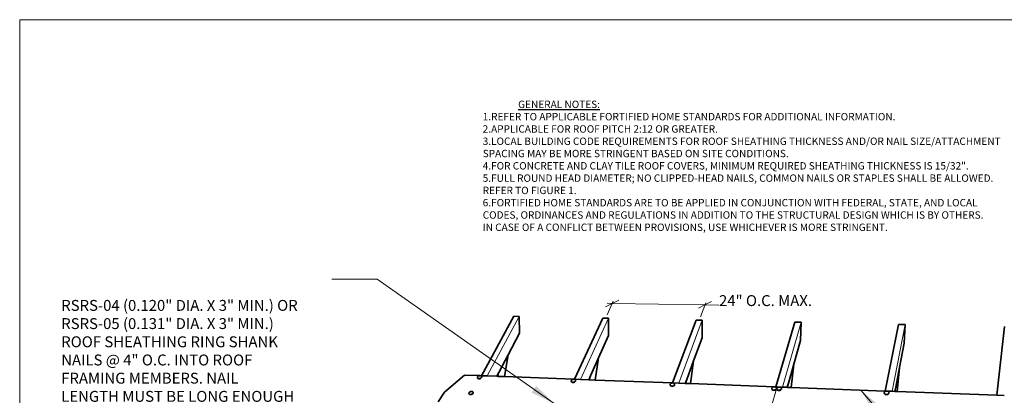
# Model space of a CAD drawing. Units: inches. Extents: x 2.1 to 13.4, y 0.6 to 8.8.
# Drawn here: x 2.1 to 9.6, y 5.9 to 8.8 of the extents above; entities that cross this region are included whole.
import ezdxf
from ezdxf.enums import TextEntityAlignment as Align

# ---------------------------------------------------------------- set-up
doc = ezdxf.new("R2010")
doc.units = ezdxf.units.IN
doc.header["$MEASUREMENT"] = 0
doc.styles.add('Montserrat', font='txt')
doc.dimstyles.get("Standard").update_dxf_attribs({"dimtxt": 0.18, "dimasz": 0.18, "dimexe": 0.18, "dimexo": 0.0625, "dimgap": 0.09, "dimtad": 0, "dimtih": 1, "dimtoh": 1, "dimdec": 4, "dimzin": 0, "dimdsep": 46, "dimtxsty": 'Standard', "dimcen": 0.09, "dimadec": 0, "dimazin": 0, "dimtfac": 1, "dimtdec": 4, "dimtofl": 0, "dimtmove": 0, "dimatfit": 3, "dimfxl": 1, "dimtolj": 1, "dimtzin": 0, "dimarcsym": 0})

msp = doc.modelspace()

# ---------------------------------------------------------------- linework, layer by layer
at = {"color": 7, "lineweight": 15, "ltscale": 0.5, "transparency": 33554687}
for p, q in [((2.11745949, 8.8147499), (12.78412679, 8.8147499)), ((2.11745949, 0.6480826), (2.11745949, 8.8147499)), ((7.07950881, 6.02343546), (7.0795317, 6.02355658)), ((8.74707893, 5.9651395), (8.7469807, 5.96536552))]:
    msp.add_line(p, q, dxfattribs=at)
at = {"color": 250, "lineweight": 15, "ltscale": 0.5, "true_color": 0x1e1e1e, "transparency": 33554687}
for p, q in [((6.58586696, 6.62314664), (6.63661578, 6.64827954)), ((6.59745505, 6.64894353), (6.63661578, 6.64827954)), ((6.59781364, 6.56104146), (6.64402488, 6.66493856)), ((6.63661578, 6.64827954), (6.68721488, 6.67333852)), ((6.63661578, 6.64827954), (7.34341291, 6.63629948)), ((7.34341291, 6.63629948), (7.29371169, 6.61114847)), ((7.31052878, 6.54628049), (7.349659, 6.65340053)), ((7.39296582, 6.66137754), (7.34341291, 6.63629948)), ((7.45102361, 6.63447558), (7.34341291, 6.63629948)), ((7.34341291, 6.63629948), (7.38367179, 6.6356176)), ((5.6341348, 6.08036958), (5.63693574, 6.0828086)), ((5.6388779, 6.08546554), (5.63693574, 6.0828086)), ((5.6398268, 6.08815967), (5.6388779, 6.08546554)), ((5.6397188, 6.0907055), (5.6398268, 6.08815967)), ((5.61009791, 6.07911049), (5.60895088, 6.08134161)), ((5.61221483, 6.07735049), (5.61009791, 6.07911049)), ((5.61516073, 6.07618057), (5.61221483, 6.07735049)), ((5.61873487, 6.07568156), (5.61516073, 6.07618057)), ((5.62269071, 6.0758885), (5.61873487, 6.07568156)), ((5.6267598, 6.07678758), (5.62269071, 6.0758885)), ((5.6306639, 6.07831561), (5.6267598, 6.07678758)), ((5.6341348, 6.08036958), (5.6306639, 6.07831561)), ((6.32607463, 6.05143868), (6.32466367, 6.05373751)), ((6.32846168, 6.0496236), (6.32607463, 6.05143868)), ((6.33166459, 6.04841553), (6.32846168, 6.0496236)), ((6.3354626, 6.04789864), (6.33166459, 6.04841553)), ((6.33959773, 6.04810869), (6.3354626, 6.04789864)), ((6.3437877, 6.04903065), (6.33959773, 6.04810869)), ((6.34774497, 6.05060159), (6.3437877, 6.04903065)), ((6.3511987, 6.0527135), (6.34774497, 6.05060159)), ((6.3511987, 6.0527135), (6.35391381, 6.05522357)), ((6.35570481, 6.05795847), (6.35391381, 6.05522357)), ((6.35645202, 6.06073247), (6.35570481, 6.05795847)), ((6.35610202, 6.06335555), (6.35645202, 6.06073247)), ((7.07870296, 6.02733861), (7.07930997, 6.02463161)), ((7.08101276, 6.02226054), (7.07930997, 6.02463161)), ((7.08369687, 6.02038752), (7.08101276, 6.02226054)), ((7.08717874, 6.01913964), (7.08369687, 6.02038752)), ((7.09122279, 6.01860248), (7.08717874, 6.01913964)), ((7.09555104, 6.01881467), (7.09122279, 6.01860248)), ((7.0998688, 6.01976167), (7.09555104, 6.01881467)), ((7.103879, 6.02137767), (7.0998688, 6.01976167)), ((7.10730889, 6.02355253), (7.103879, 6.02137767)), ((7.10730889, 6.02355253), (7.10992387, 6.02613651)), ((7.11154559, 6.02895462), (7.10992387, 6.02613651)), ((7.11206487, 6.03181349), (7.11154559, 6.02895462)), ((7.88922361, 5.9951316), (7.89364389, 6.01028167)), ((5.54468277, 5.95860969), (5.54354289, 5.96090852)), ((5.54680875, 5.95679056), (5.54468277, 5.95860969)), ((5.54977778, 5.95557558), (5.54680875, 5.95679056)), ((5.55338576, 5.95504867), (5.54977778, 5.95557558)), ((5.55738786, 5.95524656), (5.55338576, 5.95504867)), ((5.56150892, 5.95615446), (5.55738786, 5.95524656)), ((5.56546882, 5.95771157), (5.56150892, 5.95615446)), ((5.56899479, 5.9598106), (5.56546882, 5.95771157)), ((5.56899479, 5.9598106), (5.57184771, 5.96230852)), ((5.57383278, 5.96503364), (5.57184771, 5.96230852)), ((5.57481483, 5.96780049), (5.57383278, 5.96503364)), ((5.5747278, 5.97041952), (5.57481483, 5.96780049)), ((7.85077384, 5.86331164), (7.88922361, 5.9951316)), ((7.85434869, 5.99749552), (7.85524705, 5.99470555)), ((7.85726359, 5.99225961), (7.85524705, 5.99470555)), ((7.86026481, 5.99032556), (7.85726359, 5.99225961)), ((7.8640466, 5.98903548), (7.86026481, 5.99032556)), ((7.86834958, 5.98847853), (7.8640466, 5.98903548)), ((7.87288097, 5.98869358), (7.86834958, 5.98847853)), ((7.87733081, 5.98966466), (7.87288097, 5.98869358)), ((7.88139299, 5.99132763), (7.87733081, 5.98966466)), ((7.88479188, 5.99356567), (7.88139299, 5.99132763)), ((7.88479188, 5.99356567), (7.88729385, 5.99622857)), ((7.8887296, 5.99913155), (7.88729385, 5.99622857)), ((7.88900188, 6.00207864), (7.8887296, 5.99913155)), ((7.8923178, 5.99603449), (7.89322999, 5.99324047)), ((7.89526275, 5.99079048), (7.89322999, 5.99324047)), ((7.8982797, 5.98885356), (7.89526275, 5.99079048)), ((7.9020758, 5.98756157), (7.8982797, 5.98885356)), ((7.90639165, 5.98700463), (7.9020758, 5.98756157)), ((7.910934, 5.98721849), (7.90639165, 5.98700463)), ((7.91538861, 5.98819148), (7.910934, 5.98721849)), ((7.91945365, 5.98985659), (7.91538861, 5.98819148)), ((7.92285064, 5.99209868), (7.91945365, 5.98985659)), ((7.92285064, 5.99209868), (7.92534783, 5.99476468)), ((7.92677501, 5.99767147), (7.92534783, 5.99476468)), ((7.92703393, 6.00062262), (7.92677501, 5.99767147)), ((8.71083406, 5.96454369), (8.71206763, 5.96165954)), ((8.71444991, 5.95913063), (8.71206763, 5.96165954)), ((8.71781686, 5.95712863), (8.71444991, 5.95913063)), ((8.72193959, 5.95579158), (8.71781686, 5.95712863)), ((8.72653869, 5.95521246), (8.72193959, 5.95579158)), ((8.73129991, 5.95542966), (8.72653869, 5.95521246)), ((8.73589566, 5.95642864), (8.73129991, 5.95542966)), ((8.74001268, 5.95814263), (8.73589566, 5.95642864)), ((8.74336866, 5.96045267), (8.74001268, 5.95814263)), ((8.74336866, 5.96045267), (8.74573567, 5.96320068)), ((8.74695161, 5.96619951), (8.74573567, 5.96320068)), ((8.74693492, 5.96924364), (8.74695161, 5.96619951))]:
    msp.add_line(p, q, dxfattribs=at)
at = {"color": 9, "lineweight": 35, "true_color": 0xc6c6c6, "transparency": 33554687}
for p, q in [((5.88561586, 6.54989468), (5.64019278, 6.09588252)), ((5.92708281, 6.54902255), (5.88561586, 6.54989468)), ((5.93046072, 6.42056166), (5.92708281, 6.54902255)), ((6.56454471, 6.53562461), (6.34904769, 6.06895553)), ((6.60810092, 6.53470956), (6.56454471, 6.53562461)), ((6.60917476, 6.40310966), (6.60810092, 6.53470956)), ((7.27809671, 6.52062665), (7.09603885, 6.04058062)), ((7.32390359, 6.51966464), (7.27809671, 6.52062665)), ((7.32243064, 6.3847705), (7.32390359, 6.51966464)), ((8.02898696, 6.50484454), (7.88432792, 6.01063549)), ((8.07722381, 6.50383054), (8.02898696, 6.50484454)), ((8.07293275, 6.36547362), (8.07722381, 6.50383054)), ((8.8202267, 6.48821365), (8.71743682, 5.97898852)), ((8.87109283, 6.48714458), (8.8202267, 6.48821365)), ((8.86367896, 6.34514057), (8.87109283, 6.48714458)), ((9.62836888, 6.47122847), (9.57096198, 5.94656669)), ((5.84285071, 6.25449764), (5.93046072, 6.42056166)), ((6.53243592, 6.23250948), (6.60917476, 6.40310966)), ((7.25780967, 6.20937954), (7.32243064, 6.3847705)), ((8.02183393, 6.18501865), (8.07293275, 6.36547362)), ((8.82767871, 6.15932261), (8.86367896, 6.34514057)), ((5.81613472, 6.08919846), (5.84285071, 6.25449764)), ((6.50742391, 6.06293951), (6.53243592, 6.23250948)), ((7.23471788, 6.03531157), (7.25780967, 6.20937954)), ((8.00090364, 6.00620758), (8.02183393, 6.18501865)), ((8.80918792, 5.97550355), (8.82767871, 6.15932261)), ((5.75683287, 6.09145152), (5.77235487, 6.12087165)), ((6.45702174, 6.06485354), (6.47063497, 6.09511768)), ((7.19424394, 6.03684961), (7.20572284, 6.06800567)), ((7.97151473, 6.00732457), (7.98060563, 6.03942548)), ((8.79219297, 5.97614967), (8.7986069, 6.00925552))]:
    msp.add_line(p, q, dxfattribs=at)
at = {"color": 9, "lineweight": 15, "ltscale": 0.5, "true_color": 0xc6c6c6, "transparency": 33554687}
for p, q in [((5.68343475, 6.09423958), (5.92708281, 6.54902255)), ((6.39458659, 6.06722557), (6.60810092, 6.53470956)), ((7.14406303, 6.03875553), (7.32390359, 6.51966464)), ((7.9350448, 6.00870954), (8.07722381, 6.50383054)), ((8.77108195, 5.97695147), (8.87109283, 6.48714458)), ((5.76750377, 6.09104668), (5.77235487, 6.12087165)), ((6.466095, 6.0645095), (6.47063497, 6.09511768)), ((7.20153096, 6.03657257), (7.20572284, 6.06800567)), ((7.97680905, 6.00712263), (7.98060563, 6.03942548)), ((8.79525474, 5.97603356), (8.7986069, 6.00925552))]:
    msp.add_line(p, q, dxfattribs=at)
at = {"color": 7, "lineweight": 35, "transparency": 33554687}
for p, q in [((5.77235487, 6.12087165), (5.84285071, 6.25449764)), ((6.47063497, 6.09511768), (6.53243592, 6.23250948)), ((7.20572284, 6.06800567), (7.25780967, 6.20937954)), ((7.98060563, 6.03942548), (8.02183393, 6.18501865)), ((8.7986069, 6.00925552), (8.82767871, 6.15932261)), ((5.64114073, 6.08443247), (5.64019278, 6.08173953)), ((5.64103273, 6.0869795), (5.64114073, 6.08443247)), ((5.61027792, 6.07761752), (5.61142376, 6.07538663)), ((5.61142376, 6.07538663), (5.61354092, 6.07362663)), ((5.61354092, 6.07362663), (5.61648586, 6.07245552)), ((5.61648586, 6.07245552), (5.62005785, 6.07195651)), ((5.62401274, 6.07216369), (5.62005785, 6.07195651)), ((5.62808087, 6.07306158), (5.62401274, 6.07216369)), ((5.63198283, 6.0745896), (5.62808087, 6.07306158)), ((5.63545182, 6.07664358), (5.63198283, 6.0745896)), ((5.63825276, 6.0790826), (5.63545182, 6.07664358)), ((5.64019278, 6.08173953), (5.63825276, 6.0790826)), ((6.32574466, 6.04992663), (6.32715562, 6.04762756)), ((6.32715562, 6.04762756), (6.32954267, 6.04581152)), ((6.32954267, 6.04581152), (6.33274367, 6.04460346)), ((6.33274367, 6.04460346), (6.33654073, 6.04408657)), ((6.34067491, 6.04429566), (6.33654073, 6.04408657)), ((6.34486297, 6.04521667), (6.34067491, 6.04429566)), ((6.34881881, 6.04678761), (6.34486297, 6.04521667)), ((6.35227063, 6.04889952), (6.34881881, 6.04678761)), ((6.35498479, 6.05140959), (6.35227063, 6.04889952)), ((6.35677484, 6.05414449), (6.35498479, 6.05140959)), ((6.35751966, 6.05691754), (6.35677484, 6.05414449)), ((6.35717061, 6.05954157), (6.35751966, 6.05691754)), ((7.07950881, 6.02343546), (7.08011582, 6.02072846)), ((7.08011582, 6.02072846), (7.08181861, 6.01835762)), ((7.08181861, 6.01835762), (7.08450177, 6.01648365)), ((7.08450177, 6.01648365), (7.08798364, 6.01523458)), ((7.08798364, 6.01523458), (7.09202483, 6.01469861)), ((7.09635165, 6.01490961), (7.09202483, 6.01469861)), ((7.10066798, 6.01585566), (7.09635165, 6.01490961)), ((7.10467675, 6.01747166), (7.10066798, 6.01585566)), ((7.10810474, 6.01964556), (7.10467675, 6.01747166)), ((7.11071876, 6.0222305), (7.10810474, 6.01964556)), ((7.11234, 6.0250486), (7.11071876, 6.0222305)), ((7.1128588, 6.02790748), (7.11234, 6.0250486)), ((5.54491189, 5.95718252), (5.54605177, 5.95488368)), ((5.54605177, 5.95488368), (5.54817775, 5.95306455)), ((5.54817775, 5.95306455), (5.55114487, 5.95184862)), ((5.55114487, 5.95184862), (5.55475286, 5.95132147)), ((5.5587528, 5.95151864), (5.55475286, 5.95132147)), ((5.56287292, 5.95242559), (5.5587528, 5.95151864)), ((5.5668309, 5.95398246), (5.56287292, 5.95242559)), ((5.57035592, 5.9560815), (5.5668309, 5.95398246)), ((5.57320693, 5.95857965), (5.57035592, 5.9560815)), ((5.57519081, 5.96130454), (5.57320693, 5.95857965)), ((5.5761719, 5.96407162), (5.57519081, 5.96130454)), ((5.57608393, 5.96669065), (5.5761719, 5.96407162)), ((7.85575488, 5.99070846), (7.85485795, 5.99349963)), ((7.8577719, 5.98826252), (7.85575488, 5.99070846)), ((7.86077169, 5.98632752), (7.8577719, 5.98826252)), ((7.86455205, 5.98503767), (7.86077169, 5.98632752)), ((7.86885264, 5.98447954), (7.86455205, 5.98503767)), ((7.87338164, 5.98469364), (7.86885264, 5.98447954)), ((7.87782958, 5.98566567), (7.87338164, 5.98469364)), ((7.8818908, 5.98732649), (7.87782958, 5.98566567)), ((7.88528779, 5.98956548), (7.8818908, 5.98732649)), ((7.8877888, 5.99222766), (7.88528779, 5.98956548)), ((7.88922361, 5.9951316), (7.8877888, 5.99222766)), ((7.88949588, 5.9980775), (7.88922361, 5.9951316)), ((7.8928118, 5.99203359), (7.89372304, 5.98923956)), ((7.89372304, 5.98923956), (7.89575484, 5.98678957)), ((7.89575484, 5.98678957), (7.89877084, 5.98485147)), ((7.89877084, 5.98485147), (7.90256599, 5.98355853)), ((7.90256599, 5.98355853), (7.90688089, 5.98300063)), ((7.9114199, 5.98321449), (7.90688089, 5.98300063)), ((7.91587403, 5.98418747), (7.9114199, 5.98321449)), ((7.91993669, 5.98585164), (7.91587403, 5.98418747)), ((7.92333272, 5.98809349), (7.91993669, 5.98585164)), ((7.92582801, 5.99075948), (7.92333272, 5.98809349)), ((7.92725375, 5.99366652), (7.92582801, 5.99075948)), ((7.92751268, 5.99661766), (7.92725375, 5.99366652)), ((8.7122269, 5.95755946), (8.71099284, 5.96044456)), ((8.71460679, 5.95503055), (8.7122269, 5.95755946)), ((8.71797183, 5.9530276), (8.71460679, 5.95503055)), ((8.72209504, 5.95169054), (8.71797183, 5.9530276)), ((8.72669175, 5.95111047), (8.72209504, 5.95169054)), ((8.73144963, 5.95132767), (8.72669175, 5.95111047)), ((8.73604491, 5.95232665), (8.73144963, 5.95132767)), ((8.74016002, 5.95403849), (8.73604491, 5.95232665)), ((8.74351361, 5.95634853), (8.74016002, 5.95403849)), ((8.74587968, 5.95909654), (8.74351361, 5.95634853)), ((8.74709466, 5.96209561), (8.74587968, 5.95909654))]:
    msp.add_line(p, q, dxfattribs=at)
at = {"color": 250, "lineweight": 35, "true_color": 0x1e1e1e, "transparency": 33554687}
for p, q in [((5.35848573, 5.96929847), (5.50998786, 6.10082852)), ((5.50998786, 6.10082852), (5.62915185, 6.09630166)), ((5.60885385, 6.08388959), (5.60981181, 6.08658158)), ((5.60895088, 6.08134161), (5.60885385, 6.08388959)), ((5.60981181, 6.08658158), (5.61175683, 6.08923351)), ((5.61175683, 6.08923351), (5.61455873, 6.09166657)), ((5.61455873, 6.09166657), (5.61802486, 6.09371363)), ((5.61802486, 6.09371363), (5.6219199, 6.0952376)), ((5.6219199, 6.0952376), (5.62597874, 6.09613358)), ((5.62597874, 6.09613358), (5.62915185, 6.09630166)), ((5.62915185, 6.09630166), (5.62992671, 6.09634267)), ((5.62992671, 6.09634267), (5.63062575, 6.09624564)), ((5.63062575, 6.09624564), (5.63349488, 6.09584867)), ((5.63062575, 6.09624564), (5.64019278, 6.09588252)), ((5.63644078, 6.09468566), (5.63349488, 6.09584867)), ((5.6385639, 6.09293162), (5.63644078, 6.09468566)), ((5.6397188, 6.0907055), (5.6385639, 6.09293162)), ((5.64103273, 6.0869795), (5.6397188, 6.0907055)), ((5.64019278, 6.09588252), (5.68343475, 6.09423958)), ((5.68343475, 6.09423958), (5.75683287, 6.09145152)), ((5.75683287, 6.09145152), (5.76750377, 6.09104668)), ((5.76750377, 6.09104668), (5.81613472, 6.08919846)), ((5.81613472, 6.08919846), (6.34448484, 6.06912862)), ((5.61027792, 6.07761752), (5.60895088, 6.08134161)), ((6.32432464, 6.05636155), (6.3250809, 6.05913459)), ((6.32466367, 6.05373751), (6.32432464, 6.05636155)), ((6.32574466, 6.04992663), (6.32466367, 6.05373751)), ((6.3250809, 6.05913459), (6.32687667, 6.06186449)), ((6.32687667, 6.06186449), (6.32959273, 6.06436764)), ((6.32959273, 6.06436764), (6.3330417, 6.06647359)), ((6.3330417, 6.06647359), (6.33698991, 6.06803953)), ((6.33698991, 6.06803953), (6.34116891, 6.06895958)), ((6.34116891, 6.06895958), (6.34448484, 6.06912862)), ((6.34448484, 6.06912862), (6.34529498, 6.06917058)), ((6.34529498, 6.06917058), (6.34603885, 6.06906949)), ((6.34603885, 6.06906949), (6.34908679, 6.06865846)), ((6.34904769, 6.06895553), (6.34603885, 6.06906949)), ((6.39458659, 6.06722557), (6.34904769, 6.06895553)), ((6.35228875, 6.06745755), (6.34908679, 6.06865846)), ((6.354682, 6.06564866), (6.35228875, 6.06745755)), ((6.35610202, 6.06335555), (6.354682, 6.06564866)), ((6.35717061, 6.05954157), (6.35610202, 6.06335555)), ((6.45702174, 6.06485354), (6.39458659, 6.06722557)), ((6.466095, 6.0645095), (6.45702174, 6.06485354)), ((6.50742391, 6.06293951), (6.466095, 6.0645095)), ((7.09603885, 6.04058062), (6.50742391, 6.06293951)), ((7.07870296, 6.02733861), (7.07923177, 6.03019558)), ((7.07950881, 6.02343546), (7.07870296, 6.02733861)), ((7.07923177, 6.03019558), (7.08086064, 6.03300749)), ((7.08086064, 6.03300749), (7.08347705, 6.03558551)), ((7.08347705, 6.03558551), (7.08690169, 6.0377525)), ((7.08690169, 6.0377525), (7.09090283, 6.03936349)), ((7.09090283, 6.03936349), (7.09520867, 6.04030763)), ((7.09520867, 6.04030763), (7.09868005, 6.04047953)), ((7.09868005, 6.04047953), (7.09603885, 6.04058062)), ((7.09868005, 6.04047953), (7.09952691, 6.04052149)), ((7.09952691, 6.04052149), (7.10031894, 6.04041754)), ((7.10031894, 6.04041754), (7.10356382, 6.03999053)), ((7.14406303, 6.03875553), (7.10031894, 6.04041754)), ((7.10704473, 6.03874957), (7.10356382, 6.03999053)), ((7.10973361, 6.03688346), (7.10704473, 6.03874957)), ((7.11144689, 6.03451764), (7.10973361, 6.03688346)), ((7.11206487, 6.03181349), (7.11144689, 6.03451764)), ((7.1128588, 6.02790748), (7.11206487, 6.03181349)), ((7.19424394, 6.03684961), (7.14406303, 6.03875553)), ((7.20153096, 6.03657257), (7.19424394, 6.03684961)), ((7.23471788, 6.03531157), (7.20153096, 6.03657257)), ((7.87409881, 6.01102458), (7.23471788, 6.03531157)), ((7.85857967, 6.00599348), (7.86197379, 6.0082246)), ((7.86197379, 6.0082246), (7.86602786, 6.00988065)), ((7.86602786, 6.00988065), (7.87046483, 6.01085054)), ((7.87046483, 6.01085054), (7.87409881, 6.01102458)), ((7.87409881, 6.01102458), (7.87498477, 6.01106655)), ((7.87498477, 6.01106655), (7.87582687, 6.01095854)), ((7.88432792, 6.01063549), (7.87582687, 6.01095854)), ((7.87582687, 6.01095854), (7.8792806, 6.01051556)), ((7.88306001, 6.00923358), (7.8792806, 6.01051556)), ((7.88606599, 6.00730668), (7.88306001, 6.00923358)), ((7.89364389, 6.01028167), (7.88432792, 6.01063549)), ((7.91205505, 6.00958263), (7.89364389, 6.01028167)), ((7.89991382, 6.00677859), (7.90396884, 6.0084375)), ((7.90396884, 6.0084375), (7.90841296, 6.00940858)), ((7.90841296, 6.00940858), (7.91205505, 6.00958263)), ((7.91205505, 6.00958263), (7.91294292, 6.00962459)), ((7.91294292, 6.00962459), (7.91378787, 6.00951659)), ((7.91378787, 6.00951659), (7.91725066, 6.00907265)), ((7.9350448, 6.00870954), (7.91378787, 6.00951659)), ((7.92104581, 6.00778853), (7.91725066, 6.00907265)), ((7.924068, 6.00585853), (7.92104581, 6.00778853)), ((7.97151473, 6.00732457), (7.9350448, 6.00870954)), ((5.30878189, 5.89717351), (5.35848573, 5.96929847)), ((5.54346588, 5.96352946), (5.5444558, 5.96629464)), ((5.54354289, 5.96090852), (5.54346588, 5.96352946)), ((5.54491189, 5.95718252), (5.54354289, 5.96090852)), ((5.5444558, 5.96629464), (5.54644588, 5.96901452)), ((5.54644588, 5.96901452), (5.54929784, 5.97150551)), ((5.55281976, 5.97359859), (5.54929784, 5.97150551)), ((5.55676988, 5.97515046), (5.55281976, 5.97359859)), ((5.55676988, 5.97515046), (5.56088093, 5.97605668)), ((5.56088093, 5.97605668), (5.56487372, 5.97625553)), ((5.56487372, 5.97625553), (5.5684779, 5.97573363)), ((5.5684779, 5.97573363), (5.57144573, 5.97452556)), ((5.57144573, 5.97452556), (5.57357791, 5.97271358)), ((5.5747278, 5.97041952), (5.57357791, 5.97271358)), ((5.57608393, 5.96669065), (5.5747278, 5.97041952)), ((7.85434869, 5.99749552), (7.85463288, 6.00044047)), ((7.85485795, 5.99349963), (7.85434869, 5.99749552)), ((7.85463288, 6.00044047), (7.85607579, 6.00333868)), ((7.85607579, 6.00333868), (7.85857967, 6.00599348)), ((7.88809302, 6.00486647), (7.88606599, 6.00730668)), ((7.88900188, 6.00207864), (7.88809302, 6.00486647)), ((7.88949588, 5.9980775), (7.88900188, 6.00207864)), ((7.8923178, 5.99603449), (7.89258865, 5.99898349)), ((7.8928118, 5.99203359), (7.8923178, 5.99603449)), ((7.89258865, 5.99898349), (7.89402297, 6.00188648)), ((7.89402297, 6.00188648), (7.89652064, 6.00454461)), ((7.89652064, 6.00454461), (7.89991382, 6.00677859)), ((7.92610982, 6.0034145), (7.924068, 6.00585853)), ((7.92703393, 6.00062262), (7.92610982, 6.0034145)), ((7.92751268, 5.99661766), (7.92703393, 6.00062262)), ((7.97680905, 6.00712263), (7.97151473, 6.00732457)), ((8.00090364, 6.00620758), (7.97680905, 6.00712263)), ((8.71743682, 5.97898852), (8.00090364, 6.00620758)), ((8.71082881, 5.96758567), (8.71205476, 5.97057759)), ((8.71083406, 5.96454369), (8.71082881, 5.96758567)), ((8.71099284, 5.96044456), (8.71083406, 5.96454369)), ((8.71205476, 5.97057759), (8.71442369, 5.97331869)), ((8.71442369, 5.97331869), (8.7177768, 5.97562062)), ((8.73028281, 5.97850167), (8.71743682, 5.97898852)), ((8.7177768, 5.97562062), (8.7218838, 5.97732746)), ((8.7218838, 5.97732746), (8.72646573, 5.97832452)), ((8.72646573, 5.97832452), (8.73028281, 5.97850167)), ((8.73028281, 5.97850167), (8.7312136, 5.97854458)), ((8.7312136, 5.97854458), (8.73211482, 5.97843157)), ((8.73211482, 5.97843157), (8.73580459, 5.97796952)), ((8.77108195, 5.97695147), (8.73211482, 5.97843157)), ((8.73992589, 5.97664153), (8.73580459, 5.97796952)), ((8.74329665, 5.97464858), (8.73992589, 5.97664153)), ((8.74568799, 5.97212469), (8.74329665, 5.97464858)), ((8.74693492, 5.96924364), (8.74568799, 5.97212469)), ((8.74707893, 5.9651395), (8.74693492, 5.96924364)), ((8.74709466, 5.96209561), (8.74707893, 5.9651395)), ((8.79219297, 5.97614967), (8.77108195, 5.97695147)), ((8.79525474, 5.97603356), (8.79219297, 5.97614967)), ((8.80918792, 5.97550355), (8.79525474, 5.97603356)), ((8.80918792, 5.97550355), (9.57096198, 5.94656669)), ((9.57096198, 5.94656669), (9.62575582, 5.94448554))]:
    msp.add_line(p, q, dxfattribs=at)

# ---------------------------------------------------------------- texts
at = {"color": 250, "true_color": 0x1e1e1e, "style": 'Montserrat'}
msp.add_text('24" O.C. MAX.', height=0.0833333358, dxfattribs=at).set_placement((7.45102361, 6.71107708), align=Align.TOP_LEFT)
at = {"color": 7, "attachment_point": 7, "style": 'Montserrat'}
for s, insert, char_height, width in [('\\P{\\H0.83333x;^I\\LGENERAL NOTES:\\P\\l1.REFER TO APPLICABLE FORTIFIED HOME STANDARDS FOR ADDITIONAL INFORMATION.\\P2.APPLICABLE FOR ROOF PITCH 2:12 OR GREATER.\\P3.LOCAL BUILDING CODE REQUIREMENTS FOR ROOF SHEATHING THICKNESS AND/OR NAIL SIZE/ATTACHMENT \\PSPACING MAY BE MORE STRINGENT BASED ON SITE CONDITIONS.\\P4.FOR CONCRETE AND CLAY TILE ROOF COVERS, MINIMUM REQUIRED SHEATHING THICKNESS IS 15/32".\\P5.FULL ROUND HEAD DIAMETER; NO CLIPPED-HEAD NAILS, COMMON NAILS OR STAPLES SHALL BE ALLOWED. \\PREFER TO FIGURE 1.\\P6.FORTIFIED HOME STANDARDS ARE TO BE APPLIED IN CONJUNCTION WITH FEDERAL, STATE, AND LOCAL \\PCODES, ORDINANCES AND REGULATIONS IN ADDITION TO THE STRUCTURAL DESIGN WHICH IS BY OTHERS. \\PIN CASE OF A CONFLICT BETWEEN PROVISIONS, USE WHICHEVER IS MORE STRINGENT. }', (5.64880875, 7.20125491), 0.0675597769, 4.5708407737), ('\\fMontserrat|b0|i0|p0;\\H0.833333x;\\C7;\\lRSRS-04 (0.120" DIA. X 3" MIN.) OR \\P\\fMontserrat|b0|i0|p0;\\H1.000000x;\\C7;\\lRSRS-05 (0.131" DIA. X 3" MIN.) \\P\\fMontserrat|b0|i0|p0;\\H1.000000x;\\C7;\\lROOF SHEATHING RING SHANK \\P\\fMontserrat|b0|i0|p0;\\H1.000000x;\\C7;\\lNAILS @ 4" O.C. INTO ROOF \\P\\fMontserrat|b0|i0|p0;\\H1.000000x;\\C7;\\lFRAMING MEMBERS. NAIL \\P\\fMontserrat|b0|i0|p0;\\H1.000000x;\\C7;\\lLENGTH MUST BE LONG ENOUGH \\P\\fMontserrat|b0|i0|p0;\\H1.000000x;\\C7;\\lTO ENSURE 1-5/8" EMBEDMENT \\P\\fMontserrat|b0|i0|p0;\\H1.000000x;\\C7;\\lINTO ROOF FRAMING MEMBERS \\P\\fMontserrat|b0|i0|p0;\\H1.000000x;\\C7;\\lTHROUGH PLYWOOD/OSB AND \\P\\fMontserrat|b0|i0|p0;\\H1.000000x;\\C7;\\lEXISTING DECK BOARDS.  \\P\\fMontserrat|b0|i0|p0;\\H1.000000x;\\C7;\\lALT: #8 X 3" MIN. LONG WOOD \\P\\fMontserrat|b0|i0|p0;\\H1.000000x;\\C7;\\lSCREWS @ 6" O.C.\\P\\P', (2.43430617, 4.92412459), 0.1, 2.0164864063)]:
    msp.add_mtext(s, dxfattribs=dict(at, insert=insert, char_height=char_height, width=width))

# ---------------------------------------------------------------- leaders
at = {"ltscale": 0.5}
for points in [[(6.193131, 5.88406955), (4.84280685, 6.83349954), (4.49732092, 6.83349954)], [(8.53184894, 5.98603856), (9.70079282, 4.62556635), (9.81676295, 4.62556635)]]:
    msp.add_leader(points, dimstyle='Standard', override={"dimasz": 0.1875, "dimclrd": 7, "dimlwd": 15}, dxfattribs=at)

doc.saveas('drawing.dxf')
